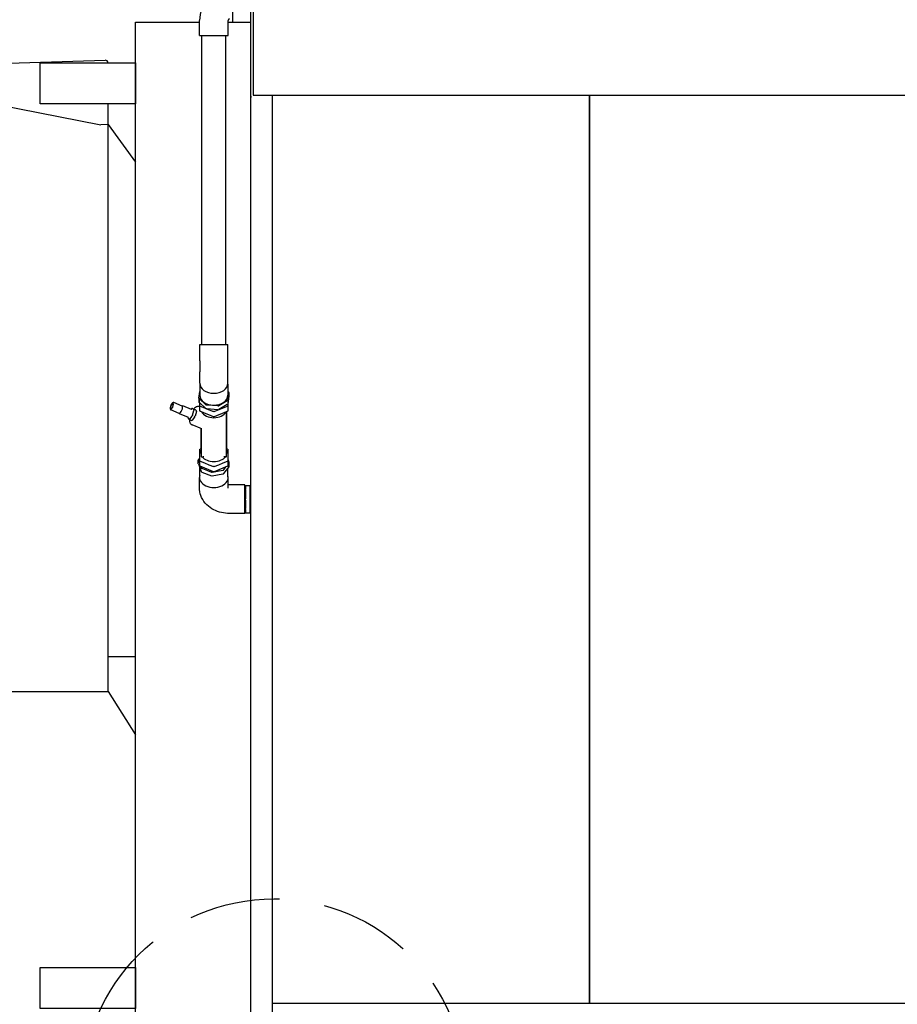
# Model space of a CAD drawing. Units: millimetres. Extents: x 16200 to 32328, y 19251 to 29476.
# Drawn here: x 16509 to 16571, y 19521 to 19590 of the extents above; entities that cross this region are included whole.
import ezdxf

# ---------------------------------------------------------------- set-up
doc = ezdxf.new("R2010")
doc.units = ezdxf.units.MM
doc.header["$LTSCALE"] = 5
doc.linetypes.add('HIDDEN', pattern=[9.525, 6.35, -3.175])
for name, color, linetype in [('COIL-CONTROL', 2, 'Continuous'), ('CONDENSER-SST-CONTROL', 1, 'Continuous'), ('RECIRCULATION-CONTROL', 3, 'Continuous'), ('UNIT', 6, 'Continuous')]:
    doc.layers.add(name, color=color, linetype=linetype)
doc.styles.add('SUBMITTAL', font='romans.shx', dxfattribs={"width": 0.75})
doc.dimstyles.new('SUBMITTAL', dxfattribs={"dimtxt": 0.09375, "dimasz": 0.09375, "dimexe": 0.03125, "dimexo": 0.0625, "dimgap": 0.0625, "dimtad": 0, "dimdec": 4, "dimzin": 4, "dimdsep": 46, "dimlunit": 4, "dimtxsty": 'SUBMITTAL', "dimcen": 0.09375, "dimclre": 6, "dimadec": 0, "dimazin": 0, "dimtfac": 1, "dimtdec": 0, "dimtofl": 0, "dimtmove": 0, "dimatfit": 3, "dimfxl": 0, "dimfrac": 2, "dimtolj": 1, "dimtzin": 4, "dimarcsym": 0})

# ---------------------------------------------------------------- blocks, each defined once
blk = doc.blocks.new('*D7')
at = {"layer": 'UNIT', "color": 6, "lineweight": -2}
for p, q in [((16500.854, 19583.63), (16500.854, 19477.943)), ((16525.393, 19510.158), (16525.393, 19477.943))]:
    blk.add_line(p, q, dxfattribs=at)
at = {"layer": 'UNIT', "color": 3, "lineweight": -2}
for p, q in [((16500.854, 19480.543), (16493.523, 19480.543)), ((16520.843, 19480.543), (16505.404, 19480.543))]:
    blk.add_line(p, q, dxfattribs=at)
at = {"layer": 'UNIT', "color": 3}
for points in [[(16505.404, 19481.301), (16505.404, 19479.785), (16500.854, 19480.543)], [(16520.843, 19481.301), (16520.843, 19479.785), (16525.393, 19480.543)]]:
    blk.add_solid(points, dxfattribs=at)
at = {"layer": 'UNIT', "color": 3, "insert": (16477.841, 19480.543), "char_height": 4.55, "attachment_point": 5, "style": 'SUBMITTAL'}
blk.add_mtext('\\A1;2\'-0 1/2"', dxfattribs=at)

msp = doc.modelspace()

# ---------------------------------------------------------------- linework, layer by layer
at = {"layer": 'COIL-CONTROL'}
msp.add_line((16517.3253, 19589.59), (16525.3927, 19589.59), dxfattribs=at)
at = {"layer": 'CONDENSER-SST-CONTROL'}
msp.add_lwpolyline([(16510.676, 19523.5004), (16517.326, 19523.5004), (16517.326, 19520.6254), (16510.676, 19520.6254)], close=True, dxfattribs=at)
at = {"layer": 'RECIRCULATION-CONTROL'}
for p, q in [((16519.9343, 19562.9568), (16519.8206, 19562.8176)), ((16519.9911, 19562.8872), (16519.9343, 19562.9568)), ((16520.5953, 19562.7526), (16520.0157, 19562.9893)), ((16519.8206, 19562.8176), (16519.7638, 19562.6088)), ((16519.7638, 19562.6088), (16519.8206, 19562.5392)), ((16520.387, 19562.2423), (16519.8074, 19562.479)), ((16519.8206, 19562.5392), (16519.9343, 19562.6784)), ((16519.9343, 19562.6784), (16519.9911, 19562.8872)), ((16521.2506, 19562.5064), (16520.6323, 19562.7588)), ((16521.2231, 19562.5176), (16521.27, 19562.5751)), ((16521.3253, 19562.5909), (16521.27, 19562.5751)), ((16521.4138, 19562.4824), (16521.3253, 19562.5909)), ((16521.3253, 19562.1088), (16521.4138, 19562.4342)), ((16521.4138, 19562.4824), (16521.4138, 19562.4342)), ((16521.0274, 19561.9596), (16520.4091, 19562.2121)), ((16520.9805, 19561.9788), (16521.0005, 19561.928)), ((16521.0005, 19561.928), (16521.0891, 19561.8195)), ((16521.1186, 19561.8315), (16521.0891, 19561.8195)), ((16521.0891, 19561.8195), (16521.2596, 19561.7499)), ((16521.1186, 19561.8315), (16521.2957, 19562.0485)), ((16521.2596, 19561.7499), (16521.2891, 19561.7619)), ((16521.3253, 19562.1088), (16521.2957, 19562.0485)), ((16524.9627, 19557.2429), (16523.9065, 19557.2429)), ((16524.9627, 19555.2429), (16524.9627, 19557.2429)), ((16524.9627, 19557.0729), (16525.0182, 19557.0729)), ((16525.0182, 19557.1956), (16525.0182, 19557.2062)), ((16525.0182, 19557.2062), (16525.3302, 19557.2062)), ((16525.0182, 19557.1956), (16525.0182, 19556.9297)), ((16525.0182, 19556.8627), (16525.0182, 19556.9297)), ((16525.0182, 19556.8627), (16525.0182, 19556.2586)), ((16525.3302, 19557.2062), (16525.3302, 19555.2796)), ((16525.0182, 19556.1668), (16525.0182, 19556.2586)), ((16525.0182, 19556.1668), (16525.0182, 19555.5783)), ((16524.9627, 19555.4129), (16525.0182, 19555.4129)), ((16525.0182, 19555.5155), (16525.0182, 19555.5783)), ((16525.0182, 19555.5155), (16525.0182, 19555.2873)), ((16524.9627, 19555.2429), (16523.9065, 19555.2429)), ((16525.0182, 19555.2796), (16525.0182, 19555.2873)), ((16525.0182, 19555.2796), (16525.3302, 19555.2796))]:
    msp.add_line(p, q, dxfattribs=at)
at = {"layer": 'RECIRCULATION-CONTROL', "linetype": 'HIDDEN', "ltscale": 0.2}
msp.add_circle((16527.0107, 19514.9084), 13.395, dxfattribs=at)
at = {"layer": 'RECIRCULATION-CONTROL'}
msp.add_arc((16523.9065, 19589.7114), 2.1, 90, 180, dxfattribs=at)
msp.add_ellipse((16520.4912, 19562.4975), major_axis=(0.1042, 0.2551), ratio=0.3535534, start_param=3.1415927, end_param=6.2831853, dxfattribs=at)
for points, knots in [([(16520.0157, 19562.9893), (16520.0054, 19562.9935), (16519.9942, 19562.995), (16519.9709, 19562.9934), (16519.9591, 19562.9896), (16519.9308, 19562.9755), (16519.9152, 19562.9629), (16519.8831, 19562.93), (16519.8668, 19562.9089), (16519.8371, 19562.8626), (16519.8236, 19562.838), (16519.7998, 19562.7868), (16519.7893, 19562.7604), (16519.7721, 19562.7077), (16519.7653, 19562.6815), (16519.756, 19562.6308), (16519.7537, 19562.6065), (16519.7546, 19562.5602), (16519.7579, 19562.5385), (16519.7709, 19562.5111), (16519.7756, 19562.5037), (16519.7886, 19562.4895), (16519.7974, 19562.483), (16519.8074, 19562.479)], [5.4261134, 5.4261134, 5.4261134, 5.4261134, 5.5971606, 5.5971606, 5.8067275, 5.8067275, 6.1423947, 6.1423947, 6.5140367, 6.5140367, 6.8590182, 6.8590182, 7.195944, 7.195944, 7.5335492, 7.5335492, 7.8809672, 7.8809672, 8.2554135, 8.2554135, 8.4021613, 8.4021613, 8.567706, 8.567706, 8.567706, 8.567706]), ([(16520.4091, 19562.2121), (16520.4002, 19562.2157), (16520.3921, 19562.2212), (16520.3789, 19562.2341), (16520.3737, 19562.2414), (16520.3695, 19562.2493), (16520.3694, 19562.2494), (16520.3694, 19562.2495)], [3.9986646, 3.9986646, 3.9986646, 3.9986646, 4.14140948, 4.14140948, 4.28415435, 4.28415435, 4.28626339, 4.28626339, 4.28626339, 4.28626339]), ([(16520.5777, 19562.7598), (16520.5778, 19562.7599), (16520.578, 19562.7599), (16520.5865, 19562.7626), (16520.5953, 19562.7642), (16520.6138, 19562.7642), (16520.6234, 19562.7624), (16520.6323, 19562.7588)], [0.56947316, 0.56947316, 0.56947316, 0.56947316, 0.5715822, 0.5715822, 0.71432707, 0.71432707, 0.85707195, 0.85707195, 0.85707195, 0.85707195]), ([(16521.1074, 19561.812), (16521.1069, 19561.804), (16521.1066, 19561.7961), (16521.1041, 19561.7188), (16521.1087, 19561.6519), (16521.1483, 19561.5599), (16521.1598, 19561.5388), (16521.1971, 19561.4886), (16521.2278, 19561.4599), (16521.273, 19561.4362), (16521.2806, 19561.4326), (16521.2883, 19561.4295)], [7.75903695, 7.75903695, 7.75903695, 7.75903695, 7.80734887, 7.80734887, 8.23326363, 8.23326363, 8.35694093, 8.35694093, 8.53344057, 8.53344057, 8.56770601, 8.56770601, 8.56770601, 8.56770601])]:
    msp.add_open_spline(points, degree=3, knots=knots, dxfattribs=at)
at = {"layer": 'UNIT'}
for p, q in [((16524.1033, 19599.7711), (16524.1033, 19589.59)), ((16525.3927, 19512.7577), (16525.3927, 19593.1124)), ((16525.5594, 19592.9339), (16525.5594, 19584.4836)), ((16501.6738, 19586.5151), (16515.215, 19586.9223)), ((16515.4209, 19586.4964), (16515.4209, 19586.7234)), ((16515.4209, 19582.4295), (16515.4209, 19586.4964)), ((16515.4209, 19586.0795), (16517.3253, 19586.0795)), ((16502.2134, 19584.9037), (16514.9209, 19582.4093)), ((16525.5594, 19584.4836), (16619.7312, 19584.4836)), ((16526.8927, 19584.4836), (16526.8927, 19518.8224)), ((16549.0464, 19584.4836), (16549.0464, 19520.9759)), ((16549.0858, 19520.9759), (16549.0858, 19584.4836)), ((16515.4209, 19582.4268), (16514.9209, 19582.4093)), ((16515.4209, 19542.8056), (16515.4209, 19582.4295)), ((16515.4209, 19582.4268), (16517.3253, 19579.8016)), ((16515.4209, 19545.243), (16517.3253, 19545.243)), ((16502.4209, 19542.8056), (16515.4209, 19542.8056)), ((16515.4209, 19542.8056), (16517.3253, 19539.7741)), ((16618.3809, 19520.9759), (16526.8927, 19520.9759))]:
    msp.add_line(p, q, dxfattribs=at)
msp.add_open_spline([(16515.4209, 19586.7234), (16515.4209, 19586.7832), (16515.3923, 19586.8424), (16515.3454, 19586.8795), (16515.3088, 19586.9085), (16515.2617, 19586.9239), (16515.215, 19586.9223)], degree=3, knots=[-1, -1, -1, -1, -0.4385856, -0.4385856, -0.4385856, 0, 0, 0, 0], dxfattribs=at)
msp.add_open_spline([(16525.3865, 19584.4162), (16525.3906, 19584.382), (16525.3927, 19584.3467), (16525.3927, 19584.3115)], degree=3, dxfattribs=at)

# ---------------------------------------------------------------- dimensions: what is measured, and where the dimension line sits
at = {"layer": 'UNIT', "color": 3}
dim = msp.add_linear_dim(base=(16525.3927, 19480.5429), p1=(16500.8535, 19586.2298), p2=(16525.3927, 19512.7577), angle=180, dimstyle='SUBMITTAL', override={"dimscale": 65, "dimtxt": 0.07, "dimasz": 0.07, "dimexe": 0.04, "dimexo": 0.04, "dimgap": 0.03125, "dimdec": 3, "dimzin": 3, "dimclrd": 3, "dimclrt": 3, "dimtdec": 3, "dimtix": 1}, dxfattribs=at)
dim.commit()
dim.dimension.update_dxf_attribs({"geometry": '*D7', "text_midpoint": (16477.8413, 19480.5429), "dimtype": 160})

# ---------------------------------------------------------------- next in the draw order: wipeouts: each hides what was drawn before it
for points, layer in [([(16510.676, 19586.7469), (16510.676, 19583.8719), (16517.3253, 19583.8719), (16517.3253, 19586.7469)], 'CONDENSER-SST-CONTROL'), ([(16521.8065, 19588.6552), (16521.8065, 19589.7114), (16523.8065, 19589.7114), (16523.8065, 19588.6552)], 'RECIRCULATION-CONTROL')]:
    msp.add_wipeout(points).dxf.layer = layer

# ---------------------------------------------------------------- next in the draw order: linework, layer by layer
at = {"layer": 'COIL-CONTROL'}
msp.add_line((16517.326, 19518.4828), (16517.3252, 19589.59), dxfattribs=at)
at = {"layer": 'CONDENSER-SST-CONTROL'}
msp.add_lwpolyline([(16510.676, 19586.7469), (16517.3253, 19586.7469), (16517.3253, 19583.8719), (16510.676, 19583.8719)], close=True, dxfattribs=at)
at = {"layer": 'RECIRCULATION-CONTROL'}
for p, q in [((16521.8065, 19588.6552), (16521.8065, 19589.7114)), ((16523.8065, 19588.6552), (16523.8065, 19589.7114))]:
    msp.add_line(p, q, dxfattribs=at)
msp.add_arc((16523.9065, 19589.7114), 0.1, 90, 180, dxfattribs=at)

# ---------------------------------------------------------------- next in the draw order: wipeouts: each hides what was drawn before it
msp.add_wipeout([(16521.8065, 19588.6552), (16521.8065, 19567.0617), (16521.8065, 19555.2429), (16523.9065, 19555.2429), (16523.8065, 19588.6552)]).dxf.layer = 'RECIRCULATION-CONTROL'

# ---------------------------------------------------------------- next in the draw order: linework, layer by layer
for p, q in [((16521.8065, 19588.6552), (16523.8065, 19588.6552)), ((16521.9765, 19567.0617), (16521.9765, 19588.6552)), ((16523.6365, 19567.0617), (16523.6365, 19588.6552)), ((16521.8221, 19567.0617), (16523.7908, 19567.0617)), ((16521.8221, 19565.9164), (16521.8221, 19567.0617)), ((16523.7908, 19565.9164), (16523.7908, 19567.0617)), ((16521.8221, 19565.9164), (16521.8221, 19565.1508)), ((16523.7908, 19565.1508), (16523.7908, 19565.9164)), ((16521.8221, 19564.341), (16521.8221, 19565.1508)), ((16523.7908, 19564.341), (16523.7908, 19565.1508)), ((16521.7564, 19563.3115), (16521.8265, 19563.7738)), ((16521.8265, 19564.2754), (16521.8265, 19563.5044)), ((16523.8565, 19563.6974), (16523.7749, 19563.1586)), ((16523.7865, 19564.2754), (16523.7865, 19563.5044)), ((16523.7865, 19563.7885), (16523.8371, 19563.7441)), ((16523.857, 19563.7042), (16523.857, 19563.439)), ((16521.7559, 19563.3047), (16521.7559, 19563.0396)), ((16522.2569, 19562.843), (16521.7759, 19563.2648)), ((16522.2569, 19562.5778), (16521.7759, 19562.9996)), ((16521.8065, 19562.9728), (16521.8065, 19562.7868)), ((16523.7419, 19563.1159), (16523.1454, 19562.7757)), ((16523.8565, 19563.4322), (16523.7749, 19562.8935)), ((16523.8065, 19562.7868), (16523.8065, 19563.1019)), ((16521.3253, 19562.5909), (16521.4958, 19562.5213)), ((16521.4958, 19562.5213), (16521.5843, 19562.4128)), ((16521.5843, 19562.3646), (16521.4958, 19562.0392)), ((16521.5843, 19562.3646), (16521.5843, 19562.4128)), ((16521.8406, 19562.7451), (16521.8065, 19562.7868)), ((16521.8065, 19562.7868), (16521.8065, 19562.4249)), ((16521.8065, 19562.4249), (16521.8406, 19562.3832)), ((16521.8406, 19562.7451), (16522.2644, 19562.572)), ((16522.1528, 19562.2557), (16521.8406, 19562.3832)), ((16522.4601, 19562.1303), (16522.1528, 19562.2557)), ((16522.3023, 19562.5566), (16522.7724, 19562.3647)), ((16523.0793, 19562.762), (16522.3174, 19562.8197)), ((16523.0793, 19562.4968), (16522.3174, 19562.5545)), ((16522.8406, 19562.3647), (16522.7724, 19562.3647)), ((16522.8406, 19562.3647), (16523.7724, 19562.7451)), ((16523.7419, 19562.8507), (16523.1454, 19562.5105)), ((16523.4601, 19562.2557), (16523.1528, 19562.1303)), ((16523.7724, 19562.3832), (16523.4601, 19562.2557)), ((16523.6815, 19559.2322), (16523.6815, 19562.3461)), ((16523.7208, 19559.481), (16523.7208, 19562.3621)), ((16523.8065, 19562.7868), (16523.7724, 19562.7451)), ((16523.7724, 19562.3832), (16523.8065, 19562.4249)), ((16523.8065, 19562.4249), (16523.8065, 19562.7868)), ((16521.4662, 19561.9789), (16521.2891, 19561.7619)), ((16521.4662, 19561.9789), (16521.4958, 19562.0392)), ((16522.7724, 19562.0028), (16522.4601, 19562.1303)), ((16522.7724, 19562.0028), (16522.8406, 19562.0028)), ((16522.8065, 19561.9932), (16522.7724, 19562.0028)), ((16522.8406, 19562.0028), (16522.8065, 19561.9932)), ((16523.1528, 19562.1303), (16522.8406, 19562.0028)), ((16521.9788, 19561.1476), (16521.2883, 19561.4295)), ((16521.8921, 19561.183), (16521.8921, 19560.8396)), ((16521.9315, 19561.1669), (16521.9315, 19559.2322)), ((16521.8921, 19560.8396), (16521.8921, 19559.481)), ((16521.8065, 19559.7059), (16521.8406, 19559.7477)), ((16521.8065, 19559.7059), (16521.8065, 19559.4509)), ((16521.8921, 19559.7687), (16521.8406, 19559.7477)), ((16523.7724, 19559.7477), (16523.7208, 19559.7687)), ((16523.7724, 19559.7477), (16523.8065, 19559.7059)), ((16523.8065, 19559.4509), (16523.8065, 19559.7059)), ((16521.7236, 19558.7177), (16521.7236, 19558.9829)), ((16521.7267, 19558.9663), (16521.8065, 19558.7572)), ((16521.8065, 19559.1017), (16521.7356, 19559.0146)), ((16521.8065, 19559.4509), (16521.8065, 19559.2001)), ((16521.8065, 19559.2001), (16521.8065, 19558.9451)), ((16521.8406, 19558.9033), (16521.8065, 19558.9451)), ((16521.8065, 19558.9451), (16521.8065, 19558.5832)), ((16521.8406, 19558.9033), (16522.1528, 19558.7758)), ((16521.9708, 19559.2044), (16522.0681, 19559.2044)), ((16522.1528, 19558.7758), (16522.4601, 19558.6504)), ((16523.1528, 19558.6504), (16523.4601, 19558.7758)), ((16523.4601, 19558.7758), (16523.7724, 19558.9033)), ((16523.6421, 19559.2044), (16523.5448, 19559.2044)), ((16523.8065, 19558.9451), (16523.7724, 19558.9033)), ((16523.8065, 19559.2001), (16523.8065, 19559.4509)), ((16523.8065, 19558.9451), (16523.8065, 19559.2001)), ((16523.8862, 19558.8168), (16523.8065, 19559.0259)), ((16523.8065, 19558.5832), (16523.8065, 19558.9451)), ((16523.8893, 19558.535), (16523.8893, 19558.8002)), ((16521.7267, 19558.7012), (16521.9262, 19558.178)), ((16521.8065, 19558.5832), (16521.8406, 19558.5414)), ((16521.8265, 19557.8118), (16521.8265, 19558.4395)), ((16522.7724, 19558.161), (16521.8406, 19558.5414)), ((16521.8976, 19558.5181), (16521.9262, 19558.4432)), ((16521.9682, 19558.4046), (16522.6324, 19558.1343)), ((16521.9682, 19558.1394), (16522.6324, 19557.8692)), ((16522.4601, 19558.6504), (16522.7724, 19558.5229)), ((16522.7007, 19558.1281), (16523.4406, 19558.2691)), ((16522.8406, 19558.5229), (16522.7724, 19558.5229)), ((16522.8065, 19558.1514), (16522.7724, 19558.161)), ((16522.7724, 19558.161), (16522.8406, 19558.161)), ((16522.8406, 19558.161), (16522.8065, 19558.1514)), ((16522.8406, 19558.5229), (16523.1528, 19558.6504)), ((16523.7724, 19558.5414), (16522.8406, 19558.161)), ((16523.4952, 19558.0336), (16523.8773, 19558.5033)), ((16523.4952, 19558.2988), (16523.6529, 19558.4926)), ((16523.7724, 19558.5414), (16523.8065, 19558.5832)), ((16523.7865, 19557.8118), (16523.7865, 19558.3916)), ((16523.8065, 19558.6814), (16523.8773, 19558.7685)), ((16521.8065, 19557.0207), (16521.8065, 19557.7676)), ((16522.7007, 19557.8629), (16523.4406, 19558.0039)), ((16523.8065, 19557.0207), (16523.8065, 19557.7676))]:
    msp.add_line(p, q, dxfattribs=at)
for centre, major_axis, start_param, end_param in [((16522.8065, 19564.341), (0.9844, 0), 3.1415927, 6.2831853), ((16523.767, 19563.7042), (0.09, 0), 6.1764899, 6.9618881), ((16521.8459, 19563.3047), (-0.09, 0), 6.1764899, 6.9618881), ((16521.8459, 19563.0396), (-0.09, 0), 0, 0.6787028), ((16522.8065, 19563.5044), (0.98, 0), 3.1415927, 6.2831853), ((16523.6854, 19563.1654), (0.09, 0), 5.3910918, 6.1764899), ((16523.767, 19563.439), (0.09, 0), 6.1764899, 6.2831853), ((16522.8065, 19562.6007), (0.9375, 0), 3.5442199, 5.880558), ((16522.327, 19562.8829), (-0.09, 0), 0.6787028, 1.4641009), ((16522.327, 19562.6178), (-0.09, 0), 0.6787028, 1.4641009), ((16523.0889, 19562.8252), (-0.09, 0), 1.4641009, 2.2494991), ((16523.0889, 19562.5601), (-0.09, 0), 1.4641009, 2.2494991), ((16523.6854, 19562.9002), (0.09, 0), 5.3910918, 6.1764899), ((16521.9315, 19559.481), (0, -0.0557), 4.712389, 6.2831853), ((16523.6815, 19559.481), (0, -0.0557), 0, 1.5707963), ((16521.8136, 19558.9829), (-0.09, 0), 5.7611014, 6.5464996), ((16521.9708, 19559.2322), (-0.0394, 0), 0, 1.5707963), ((16522.8065, 19559.5301), (0.9375, 0), 3.6552186, 5.7695593), ((16522.0681, 19559.1765), (0.0394, 0), 0.6309122, 1.5707963), ((16523.5448, 19559.1765), (0.0394, 0), 1.5707963, 2.5106805), ((16523.6421, 19559.2322), (0.0394, 0), 4.712389, 6.2831853), ((16523.7993, 19558.8002), (0.09, 0), 5.7611014, 6.5464996), ((16521.8136, 19558.7177), (-0.09, 0), 0, 0.2633143), ((16522.0131, 19558.4597), (-0.09, 0), 0.2633143, 1.0487124), ((16522.0131, 19558.1946), (-0.09, 0), 0.2633143, 1.0487124), ((16522.6773, 19558.1895), (0.09, 0), 4.1903051, 4.9757032), ((16523.4172, 19558.3305), (0.09, 0), 4.9757032, 5.7611014), ((16523.7993, 19558.535), (0.09, 0), 5.7611014, 6.2831853), ((16522.8065, 19557.7676), (1, 0), 2.9412578, 6.4835201), ((16522.6773, 19557.9243), (0.09, 0), 4.1903051, 4.9757032), ((16523.4172, 19558.0654), (0.09, 0), 4.9757032, 5.7611014)]:
    msp.add_ellipse(centre, major_axis=major_axis, ratio=0.7071068, start_param=start_param, end_param=end_param, dxfattribs=at)
for points, knots in [([(16521.8065, 19562.7031), (16521.7768, 19562.715), (16521.745, 19562.721), (16521.6812, 19562.7225), (16521.65, 19562.7169), (16521.5833, 19562.6961), (16521.551, 19562.6782), (16521.4801, 19562.6289), (16521.4446, 19562.5945), (16521.4111, 19562.5558)], [5.42836889, 5.42836889, 5.42836889, 5.42836889, 5.55974028, 5.55974028, 5.71023887, 5.71023887, 5.92421725, 5.92421725, 6.23478242, 6.23478242, 6.23478242, 6.23478242]), ([(16523.9065, 19555.2429), (16523.7172, 19555.2429), (16523.528, 19555.2638), (16523.1573, 19555.3489), (16522.9757, 19555.4132), (16522.6301, 19555.5908), (16522.4657, 19555.7042), (16522.1725, 19555.9896), (16522.0437, 19556.1625), (16521.8747, 19556.5303), (16521.8245, 19556.7168), (16521.8078, 19556.9455), (16521.8065, 19556.9831), (16521.8065, 19557.0207)], [1.5707963, 1.5707963, 1.5707963, 1.5707963, 1.8849556, 1.8849556, 2.1991149, 2.1991149, 2.5132741, 2.5132741, 2.8274334, 2.8274334, 3.0900893, 3.0900893, 3.1415927, 3.1415927, 3.1415927, 3.1415927]), ([(16523.9065, 19557.2429), (16523.8865, 19557.2429), (16523.8666, 19557.244), (16523.8332, 19557.2476), (16523.8194, 19557.2497), (16523.8065, 19557.2522)], [1.57079633, 1.57079633, 1.57079633, 1.57079633, 1.7230172, 1.7230172, 1.83684133, 1.83684133, 1.83684133, 1.83684133])]:
    msp.add_open_spline(points, degree=3, knots=knots, dxfattribs=at)

doc.saveas('drawing.dxf')
